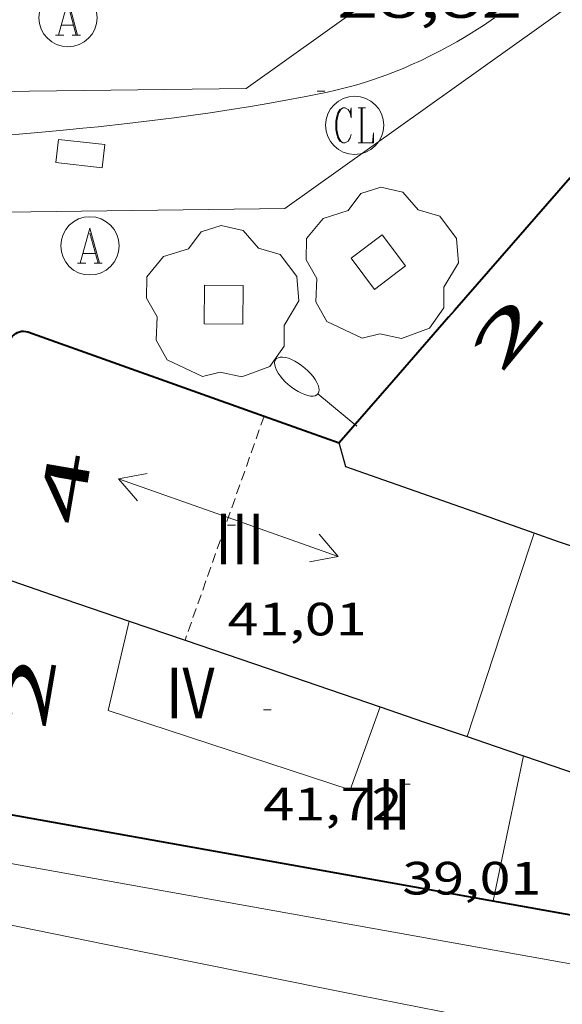
# Model space of a CAD drawing. Units: inches. Extents: x 452993 to 454009, y 4598997 to 4599502.
# Drawn here: x 453807 to 453821, y 4599048 to 4599073 of the extents above; entities that cross this region are included whole.
import ezdxf
from ezdxf.enums import TextEntityAlignment as Align

# ---------------------------------------------------------------- set-up
doc = ezdxf.new("R2010")
doc.units = ezdxf.units.IN
doc.header["$MEASUREMENT"] = 0
doc.linetypes.add('DGN Style 1', pattern=[6.297422240000001, 0.01047824, -6.286944000000001])
doc.linetypes.add('TRAZOS2', pattern=[0.375, 0.25, -0.125])
for name, color, linetype, lineweight in [('ARBRE', 7, 'Continuous', 0), ('CARENER', 7, 'Continuous', 0), ('COTA ALTIMETRICA', 7, 'Continuous', 0), ('COTA EDIFICI', 7, 'Continuous', 0), ('EIX VIA URBANA PAVIMENTADA', 7, 'Continuous', 0), ('EMBORNAL', 7, 'Continuous', 0), ('ESCOCELL', 7, 'Continuous', 0), ('FACANA EXTERIOR', 7, 'Continuous', 0), ('FANAL', 7, 'Continuous', 0), ('LIMIT DE PAVIMENT', 7, 'Continuous', 0), ('LINIA VOLUMETRICA', 7, 'Continuous', 0), ('MITGERES', 7, 'Continuous', 0), ('REGISTRE AIGUA', 7, 'Continuous', 0), ('REGISTRE CLAVEGUERAM', 7, 'Continuous', 0), ('TEXT DE NUMERO DE PLANTES', 7, 'Continuous', 0), ('TEXT DE NUMERO DE POLICIA', 7, 'Continuous', 0), ('VORERA', 7, 'Continuous', 0)]:
    doc.layers.add(name, color=color, linetype=linetype, lineweight=lineweight)
doc.styles.add('Style-Arial', font='ARIAL.TTF')

# ---------------------------------------------------------------- blocks, each defined once
blk = doc.blocks.new('COTA')
at = {"color": 0, "linetype": 'ByBlock', "lineweight": -2}
blk.add_line((0, 0), (0.2, 0), dxfattribs=at)
blk = doc.blocks.new('RCLAVC')
at = {"color": 0, "linetype": 'ByBlock', "lineweight": -2, "flags": 128}
for points in [[(-0.158, 0.43), (-0.122, 0.26), (-0.122, 0.6), (-0.158, 0.43), (-0.228, 0.544), (-0.332, 0.6), (-0.402, 0.6), (-0.508, 0.544), (-0.578, 0.43), (-0.612, 0.316), (-0.648, 0.146), (-0.648, -0.146), (-0.612, -0.316), (-0.578, -0.43), (-0.508, -0.544), (-0.402, -0.6), (-0.332, -0.6), (-0.228, -0.544), (-0.158, -0.43), (-0.122, -0.316)], [(-0.402, 0.6), (-0.472, 0.544), (-0.542, 0.43), (-0.578, 0.316), (-0.612, 0.146), (-0.612, -0.146), (-0.578, -0.316), (-0.542, -0.43), (-0.472, -0.544), (-0.402, -0.6)], [(0.122, 0.6), (0.368, 0.6)], [(0.226, 0.6), (0.226, -0.6)], [(0.262, 0.6), (0.262, -0.6)], [(0.122, -0.6), (0.648, -0.6), (0.648, -0.26), (0.612, -0.6)]]:
    blk.add_lwpolyline(points, dxfattribs=at)
at = {"color": 0, "linetype": 'ByBlock', "lineweight": -2}
blk.add_circle((-0.001401012718677521, -0.0007607361078262329), 1, dxfattribs=at)
blk = doc.blocks.new('RAIGUC')
at = {"color": 0, "linetype": 'ByBlock', "lineweight": -2, "flags": 128}
for points in [[(0.002, 0.6), (-0.33, -0.6)], [(0.002, 0.6), (0.332, -0.6)], [(0.002, 0.43), (0.284, -0.6)], [(-0.236, -0.26), (0.19, -0.26)], [(-0.424, -0.6), (-0.14, -0.6)], [(0.142, -0.6), (0.426, -0.6)]]:
    blk.add_lwpolyline(points, dxfattribs=at)
at = {"color": 0, "linetype": 'ByBlock', "lineweight": -2}
blk.add_circle((0.0002215649485588074, -0.001705031752586365), 1, dxfattribs=at)
blk = doc.blocks.new('FANALP')
at = {"color": 0, "linetype": 'ByBlock', "lineweight": -2, "flags": 128}
for points in [[(2.7, 0), (2.692, 0.046), (2.668, 0.09), (2.63, 0.132), (2.576, 0.17), (2.51, 0.206), (2.432, 0.236), (2.344, 0.262), (2.248, 0.28), (2.146, 0.294), (2.04, 0.3), (1.936, 0.298), (1.83, 0.292), (1.73, 0.278), (1.636, 0.256), (1.55, 0.23), (1.474, 0.198), (1.41, 0.162), (1.36, 0.122), (1.326, 0.08), (1.304, 0.036), (1.3, -0.01), (1.312, -0.056), (1.34, -0.1), (1.382, -0.14), (1.438, -0.18), (1.508, -0.214), (1.588, -0.242), (1.678, -0.266), (1.776, -0.284), (1.878, -0.296), (1.982, -0.3), (2.088, -0.298), (2.192, -0.288), (2.292, -0.272), (2.384, -0.252), (2.468, -0.224), (2.54, -0.19), (2.602, -0.154), (2.648, -0.112), (2.68, -0.07), (2.698, -0.024), (2.7, 0)], [(1.3, 0), (0, 0)]]:
    blk.add_lwpolyline(points, dxfattribs=at)
blk = doc.blocks.new('EMBORN')
at = {"color": 0, "linetype": 'ByBlock', "lineweight": -2, "flags": 128}
blk.add_lwpolyline([(0, 0), (1.2, 0), (1.2, 0.6), (0, 0.6)], close=True, dxfattribs=at)
blk = doc.blocks.new('ESCOSE')
at = {"color": 0, "linetype": 'ByBlock', "lineweight": -2, "flags": 128}
blk.add_lwpolyline([(-0.5, -0.5), (0.5, -0.5), (0.5, 0.5), (-0.5, 0.5)], close=True, dxfattribs=at)
blk = doc.blocks.new('ARBRE')
at = {"color": 0, "linetype": 'ByBlock', "lineweight": -2, "flags": 128}
blk.add_lwpolyline([(-0.507, -1.872), (-1.415, -1.448), (-1.697, -0.9400000000000001), (-1.675, -0.342), (-1.951, 0.138), (-1.943, 0.686), (-1.511, 1.208), (-0.871, 1.406), (-0.543, 1.846), (-0.027, 2.012), (0.541, 1.882), (0.933, 1.428), (1.495, 1.262), (1.921, 0.6940000000000001), (1.969, 0.068), (1.593, -0.562), (1.593, -1.098), (1.229, -1.618), (0.505, -1.886), (-0.049, -1.762), (-0.507, -1.872)], dxfattribs=at)
blk = doc.blocks.new('SENTIT')
at = {"color": 0, "linetype": 'ByBlock', "lineweight": -2}
blk.add_line((0, 0), (3, 0), dxfattribs=at)
at = {"color": 0, "linetype": 'ByBlock', "lineweight": -2, "flags": 128}
blk.add_lwpolyline([(2.35, 0.376), (3, 0), (2.35, -0.374)], dxfattribs=at)

msp = doc.modelspace()

# ---------------------------------------------------------------- linework, layer by layer
at = {"layer": 'CARENER', "color": 1, "linetype": 'TRAZOS2', "lineweight": 20}
for points, elevation in [([(453813.1218292012, 4599062.749481873), (453811.085821768, 4599056.984600128)], 41.20106289059611), ([(453813.1218474779, 4599062.749533623), (453813.1218292012, 4599062.749481873)], 41.20106387801934), ([(453811.085821768, 4599056.984600128), (453811.0858005799, 4599056.984540134)], 41.09106485220417)]:
    msp.add_lwpolyline(points, dxfattribs=dict(at, elevation=elevation))
at = {"layer": 'EIX VIA URBANA PAVIMENTADA', "color": 1, "linetype": 'Continuous', "lineweight": 20, "elevation": 28.04827352566645, "flags": 128}
msp.add_lwpolyline([(453799.7900716352, 4599051.022156248), (453801.2962399995, 4599050.721599199), (453804.1197683162, 4599050.154192269), (453809.0601126198, 4599049.155262483), (453812.7655623482, 4599048.407441701), (453815.5452532819, 4599047.850914692), (453817.630570191, 4599047.437463555), (453819.1949548199, 4599047.130228093), (453820.3685037791, 4599046.90167392), (453822.1293016902, 4599046.56225287), (453823.8907388129, 4599046.227426302), (453825.0746887844, 4599046.004836773), (453827.369143307, 4599045.577533172), (453829.5208027775, 4599045.181308806), (453831.5384654868, 4599044.813312549), (453833.4304044206, 4599044.471048208), (453835.2043954156, 4599044.152319271), (453836.8677446231, 4599043.855183029), (453861.8267462875, 4599039.461127959)], dxfattribs=at)
at = {"layer": 'EIX VIA URBANA PAVIMENTADA', "color": 1, "linetype": 'Continuous', "lineweight": 20}
msp.add_polyline3d([(453805.1678890697, 4599069.85660499, 28.72004452748801), (453807.5868944438, 4599070.070586966, 28.72004452748801), (453808.0368954526, 4599070.111583616, 28.7190445259376), (453808.4588964179, 4599070.152580478, 28.7180445243872), (453808.8538973338, 4599070.192577543, 28.71604452128641), (453809.5928990941, 4599070.27357206, 28.71104451353441), (453810.2399006815, 4599070.350567271, 28.70504450423201), (453810.8049021037, 4599070.422563096, 28.70004449648001), (453811.2989033856, 4599070.490559452, 28.695044488728), (453811.7309045257, 4599070.552556271, 28.69004448097601), (453812.1089055443, 4599070.609553491, 28.68704447632481), (453812.7699073734, 4599070.715548641, 28.68104446702241), (453813.2649087858, 4599070.800545016, 28.67704446082081), (453813.6359098617, 4599070.866542304, 28.67504445772001), (453814.1929115219, 4599070.971538241, 28.67304445461921), (453814.7499132278, 4599071.082534187, 28.6720444530688), (453814.9669139207, 4599071.129532613, 28.6720444530688), (453815.1759146317, 4599071.180531106, 28.6720444530688), (453815.3779153471, 4599071.233529655, 28.6720444530688), (453815.5709160636, 4599071.288528277, 28.6720444530688), (453815.757916786, 4599071.345526947, 28.6720444530688), (453815.9369175112, 4599071.404525679, 28.6720444530688), (453816.1099182346, 4599071.46452446, 28.6720444530688), (453816.2759189549, 4599071.525523294, 28.6720444530688), (453816.4369196673, 4599071.586522168, 28.6720444530688), (453816.5909203765, 4599071.648521095, 28.6720444530688), (453816.739921078, 4599071.71052006, 28.6720444530688), (453816.8829217776, 4599071.773519073, 28.6720444530688), (453817.1589231616, 4599071.899517175, 28.6720444530688), (453817.4149244993, 4599072.023515424, 28.6720444530688), (453817.6519257924, 4599072.145513815, 28.6720444530688), (453817.8729270379, 4599072.264512323, 28.6720444530688), (453818.0789282375, 4599072.380510939, 28.6720444530688), (453818.2699293758, 4599072.491509662, 28.6720444530688), (453818.4469304698, 4599072.599508487, 28.6720444530688), (453818.6129315086, 4599072.702507388, 28.6720444530688), (453818.766932491, 4599072.800506371, 28.6720444530688), (453819.052934376, 4599072.990504495, 28.6720444530688)], dxfattribs=at)
at = {"layer": 'FACANA EXTERIOR', "color": 1, "linetype": 'Continuous', "lineweight": 40, "extrusion": (0.7521562068633273, -0.6564036561607814, 0.05826903685260827), "elevation": -2677499.663239217, "flags": 128}
msp.add_lwpolyline([(3763502.469857619, 156309.8701586178), (3763497.941494348, 156309.8140632202), (3763497.706877537, 156309.8080529991)], dxfattribs=at)
at = {"layer": 'FACANA EXTERIOR', "color": 1, "linetype": 'Continuous', "lineweight": 40, "extrusion": (-0.642228527224182, 0.5420091292586828, 0.542004264392544), "elevation": 2201296.256843977, "flags": 128}
msp.add_lwpolyline([(-3807373.555457979, -1419701.937455939), (-3807371.415195979, -1419701.999333119), (-3807369.2756982, -1419702.062400245)], dxfattribs=at)
at = {"layer": 'FACANA EXTERIOR', "color": 1, "linetype": 'Continuous', "lineweight": 40, "elevation": 28.62404437864825}
msp.add_lwpolyline([(453807.0358544675, 4599064.914583155), (453813.1218292012, 4599062.749481873)], dxfattribs=at)
at = {"layer": 'FACANA EXTERIOR', "color": 1, "linetype": 'Continuous', "lineweight": 40, "elevation": 28.75233831729295, "flags": 128}
msp.add_lwpolyline([(453813.1218292012, 4599062.749481873), (453815.0528452581, 4599062.062517907)], dxfattribs=at)
at = {"layer": 'FACANA EXTERIOR', "color": 1, "linetype": 'Continuous', "lineweight": 40}
for points in [[(453806.6268527567, 4599064.772586036, 28.53904424686561), (453806.648853026, 4599064.803585918, 28.55904427787361), (453806.6858533793, 4599064.842585698, 28.56804429182721), (453806.7288536887, 4599064.874585421, 28.57704430578081), (453806.7748539573, 4599064.900585112, 28.58604431973441), (453806.8248541714, 4599064.91858476, 28.59504433368801), (453806.877854337, 4599064.929584376, 28.60304434609121), (453806.9308544419, 4599064.932583978, 28.6110443584944), (453806.9848544877, 4599064.92758356, 28.61804436934721), (453807.0358544682, 4599064.914583154, 28.62404437864961)], [(453805.6068631841, 4599058.858565159, 28.33377101122966), (453804.5727591439, 4599052.854583143, 28.1060435755424), (453828.9668046531, 4599048.494532642, 26.80866780726067)]]:
    msp.add_polyline3d(points, dxfattribs=at)
at = {"layer": 'LIMIT DE PAVIMENT', "color": 1, "linetype": 'Continuous', "lineweight": 20}
for points in [[(453820.6739665261, 4599076.896498251, 29.10704512749281), (453812.6589107143, 4599071.178550201, 28.8370447088848), (453803.5878957935, 4599071.065618852, 28.78104462206241), (453804.2359298039, 4599075.415620679, 28.96604490888641), (453803.1005033511, 4599075.583690328, 28.97269347723552)], [(453802.745318242, 4599051.897410952, 27.99820949246859), (453805.1438747527, 4599067.974602253, 28.6980444933792), (453813.6548887902, 4599068.085537848, 28.81604467632641), (453822.4289498987, 4599074.346480982, 29.07904508408161)]]:
    msp.add_polyline3d(points, dxfattribs=at)
at = {"layer": 'LINIA VOLUMETRICA', "color": 1, "linetype": 'Continuous', "lineweight": 20, "extrusion": (-6.126102796731763e-08, -0.01145838528562188, 0.9999343505483961), "elevation": -52658.54375467133, "flags": 128}
msp.add_lwpolyline([(453820.0698378087, 4598758.262551305), (453819.2068166049, 4598755.644381912), (453818.3437954006, 4598753.02621252)], dxfattribs=at)
at = {"layer": 'LINIA VOLUMETRICA', "color": 1, "linetype": 'Continuous', "lineweight": 20, "extrusion": (-0.6527553471801173, 0.1431372988947046, 0.7439234976749239), "elevation": 362092.782847242, "flags": 128}
msp.add_lwpolyline([(-4589517.705600314, -403027.4981569548), (-4589519.597942058, -403027.520603182), (-4589521.518704976, -403027.5445458243)], dxfattribs=at)
at = {"layer": 'LINIA VOLUMETRICA', "color": 1, "linetype": 'Continuous', "lineweight": 20}
msp.add_polyline3d([(453816.1037953375, 4599055.268499395, 42.17606538967041), (453815.3317779489, 4599053.134501943, 42.05206519742081), (453809.1047837505, 4599055.171552349, 42.11106528889442), (453809.6508020788, 4599057.475551779, 42.21006544238401)], dxfattribs=at)
at = {"layer": 'MITGERES', "color": 1, "linetype": 'Continuous', "lineweight": 30, "extrusion": (0.3331296165825452, 0.9418249788532649, 0.04461353789617733), "elevation": 4482692.048889093, "flags": 128}
msp.add_lwpolyline([(1105766.398287222, -200147.5964101838), (1105770.055983479, -200147.4852993809), (1105770.421995717, -200159.2530345009)], dxfattribs=at)
at = {"layer": 'MITGERES', "color": 1, "linetype": 'Continuous', "lineweight": 30, "extrusion": (-0.3072973250512899, -0.9006336196701209, 0.30729047680691), "elevation": -4281513.100454506, "flags": 128}
msp.add_lwpolyline([(-1055628.942789991, 1382604.875324342), (-1055629.682834947, 1382604.899493799), (-1055630.423826334, 1382604.922612409)], dxfattribs=at)
at = {"layer": 'MITGERES', "color": 1, "linetype": 'Continuous', "lineweight": 30, "extrusion": (0.023488614355689, -0.02348897081167571, 0.9994481243395569), "elevation": -97327.20458030842, "flags": 128}
msp.add_lwpolyline([(3572903.913102182, 2929536.694826144), (3572903.625309276, 2929537.296907222), (3572903.336102155, 2929537.898988301)], dxfattribs=at)
at = {"layer": 'MITGERES', "color": 1, "linetype": 'Continuous', "lineweight": 30, "flags": 128}
for points, elevation in [([(453805.6068631841, 4599058.858565159), (453807.6688041501, 4599058.153567868), (453809.6508020784, 4599057.475551779)], 40.31306068083718), ([(453811.085821768, 4599056.984600128), (453812.8777987049, 4599056.371525584), (453816.1037953376, 4599055.268499396)], 40.12825670578498)]:
    msp.add_lwpolyline(points, dxfattribs=dict(at, elevation=elevation))
at = {"layer": 'MITGERES', "color": 1, "linetype": 'Continuous', "lineweight": 30, "elevation": 40.17806228995323}
msp.add_lwpolyline([(453809.6508020785, 4599057.475551781), (453811.085821768, 4599056.984600128)], dxfattribs=at)
at = {"layer": 'MITGERES', "color": 1, "linetype": 'Continuous', "lineweight": 30, "extrusion": (0.03115876068822925, -0.0106554474077625, 0.9994576494644054), "elevation": -34824.71277088625, "flags": 128}
msp.add_lwpolyline([(4498480.765453293, 1058166.557116351), (4498480.765453291, 1058165.372796146), (4498480.765453292, 1058164.188475939)], dxfattribs=at)
at = {"layer": 'MITGERES', "color": 1, "linetype": 'Continuous', "lineweight": 30, "extrusion": (0.2575196500655844, 0.6832572248889681, 0.6832592439675625), "elevation": 3259231.602569937, "flags": 128}
msp.add_lwpolyline([(1197344.744243721, -3049758.733373364), (1197343.976139193, -3049758.767611743), (1197343.20838734, -3049758.803219659)], dxfattribs=at)
at = {"layer": 'MITGERES', "color": 1, "linetype": 'Continuous', "lineweight": 30, "extrusion": (-0.1781869526144016, -0.6009714894669081, 0.7791551057176735), "elevation": -2844734.073489212, "flags": 128}
msp.add_lwpolyline([(-872258.242125171, 3536085.938697171), (-872255.50959738, 3536085.795117619), (-872252.7777440785, 3536085.649942738)], dxfattribs=at)
at = {"layer": 'VORERA', "color": 1, "linetype": 'Continuous', "lineweight": 0}
msp.add_polyline3d([(453884.9067653031, 4599037.250949416, 23.57703655378081), (453868.5357621534, 4599040.181078175, 24.46403792898561), (453843.6717573012, 4599044.622273716, 25.8770401197008), (453824.9227535378, 4599047.957421145, 26.90104170731041), (453804.3457495807, 4599051.640582984, 27.93604331197441)], dxfattribs=at)

# ---------------------------------------------------------------- block references
at = {"layer": 'ARBRE', "color": 3, "linetype": 'Continuous', "lineweight": 0, "xscale": 1.000001550400009, "yscale": 1.000001550399986, "zscale": 1.0000015504, "rotation": 359.9995652666707}
for p in [(453816.1518815989, 4599066.627516641, 28.75204457710081), (453812.0428677547, 4599065.642546291, 28.52704422826081)]:
    msp.add_blockref('ARBRE', p, dxfattribs=at)
at = {"layer": 'CARENER', "color": 1, "linetype": 'Continuous', "lineweight": 20, "xscale": 1.000001550400003, "yscale": 1.000001550399986, "zscale": 1.0000015504}
for rotation in [160.544094387938, 340.544094387938]:
    msp.add_blockref('SENTIT', (453812.1998262287, 4599060.137536565, 41.15106380051041), dxfattribs=dict(at, rotation=rotation))
at = {"layer": 'COTA ALTIMETRICA', "color": 7, "linetype": 'Continuous', "lineweight": 0, "xscale": 1.000001550400009, "yscale": 1.000001550399986, "zscale": 1.0000015504, "rotation": 359.9995652666707}
msp.add_blockref('COTA', (453814.4849129762, 4599071.10353623, 28.81604467632641), dxfattribs=at)
at = {"layer": 'COTA EDIFICI', "color": 7, "linetype": 'Continuous', "lineweight": 0, "xscale": 1.000001550400009, "yscale": 1.000001550399986, "zscale": 1.0000015504, "rotation": 359.9995652666707}
for p in [(453812.1818247439, 4599059.945536404, 41.01206358500481), (453813.1017900839, 4599055.189522049, 41.71906468113761), (453816.6777811435, 4599053.280491957, 39.01006048110401)]:
    msp.add_blockref('COTA', p, dxfattribs=at)
at = {"layer": 'EMBORNAL', "color": 7, "linetype": 'Continuous', "lineweight": 0, "xscale": 1.000002691516928, "yscale": 1.000002691516926, "zscale": 1.0000015504, "rotation": 173.6337530852004}
msp.add_blockref('EMBORN', (453809.0178940902, 4599069.731575584, 28.64104440500641), dxfattribs=at)
at = {"layer": 'ESCOCELL', "color": 1, "linetype": 'Continuous', "lineweight": 0, "xscale": 1.000001550399997, "yscale": 1.000001550399986, "zscale": 1.0000015504, "rotation": 217.0114631959859}
msp.add_blockref('ESCOSE', (453816.0618820815, 4599066.709517452, 28.75204457710081), dxfattribs=at)
at = {"layer": 'ESCOCELL', "color": 1, "linetype": 'Continuous', "lineweight": 0, "zscale": 1.0000015504, "rotation": 179.4765188962612}
msp.add_blockref('ESCOSE', (453812.0798675996, 4599065.614545966, 28.52704422826081), dxfattribs=at)
at = {"layer": 'FANAL', "color": 7, "linetype": 'Continuous', "lineweight": 0, "xscale": 1.000002582760191, "yscale": 1.000002582760203, "zscale": 1.0000015504, "rotation": 140.5264148652846}
msp.add_blockref('FANALP', (453815.5078492259, 4599062.492515117, 29.02104499415841), dxfattribs=at)
at = {"layer": 'REGISTRE AIGUA', "color": 5, "linetype": 'Continuous', "lineweight": 0, "xscale": 0.7500011627999923, "yscale": 0.7500011628000038, "zscale": 0.7500011628000001, "rotation": 359.9995652666702}
for p in [(453808.0729174136, 4599072.998587819, 28.50504419415201), (453808.6378737583, 4599067.129574433, 28.50504419415201)]:
    msp.add_blockref('RAIGUC', p, dxfattribs=at)
at = {"layer": 'REGISTRE CLAVEGUERAM', "color": 7, "linetype": 'Continuous', "lineweight": 0, "xscale": 0.7500011627999923, "yscale": 0.7500011628000038, "zscale": 0.7500011628000001, "rotation": 359.9995652666702}
msp.add_blockref('RCLAVC', (453815.4519078515, 4599070.230527539, 28.85804474144321), dxfattribs=at)

# ---------------------------------------------------------------- texts
at = {"layer": 'COTA ALTIMETRICA', "color": 7, "linetype": 'Continuous', "lineweight": 0, "style": 'Style-Arial', "width": 1.333331428571429}
msp.add_text('28,82', height=1.05000162792, rotation=359.99956526667, dxfattribs=at).set_placement((453814.9989361032, 4599074.046536892, 28.81604467632641), align=Align.TOP_LEFT)
at = {"layer": 'COTA EDIFICI', "color": 7, "linetype": 'Continuous', "lineweight": 0, "style": 'Style-Arial', "width": 1.25}
for s, p in [('41,01', (453812.1818095688, 4599057.945533303, 41.01206358500481)), ('41,72', (453813.1017749088, 4599053.189518949, 41.71906468113761)), ('39,01', (453816.6777659684, 4599051.280488856, 39.01006048110401))]:
    msp.add_text(s, height=0.8400013023360002, rotation=359.99956526667, dxfattribs=at).set_placement(p, align=Align.TOP_LEFT)
at = {"layer": 'TEXT DE NUMERO DE PLANTES', "color": 7, "linetype": 'Continuous', "lineweight": 0, "style": 'Style-Arial', "width": 0.8076910650906692}
for s, p in [('III', (453812.4972071677, 4599059.588534458)), ('IV', (453811.222514821, 4599055.622537981)), ('III', (453816.2591611925, 4599052.760495328))]:
    msp.add_text(s, height=1.300004015523101, rotation=359.99956526667, dxfattribs=at).set_placement(p, align=Align.MIDDLE_CENTER)
at = {"layer": 'TEXT DE NUMERO DE POLICIA', "color": 7, "linetype": 'DGN Style 1', "lineweight": 20, "style": 'Style-Arial'}
for s, height, rotation, width, p in [('2', 1.120003736451101, 50.39316248074768, 2.249995982150032, (453819.3780565024, 4599064.892874226)), ('4', 1.119997736441799, 80.21749579777963, 2.250002678580995, (453807.9924090928, 4599060.919690499)), ('2', 1.119997736441799, 80.22746526641012, 2.250002678580995, (453807.0848409141, 4599055.656474327))]:
    msp.add_text(s, height=height, rotation=rotation, dxfattribs=dict(at, width=width)).set_placement(p, align=Align.MIDDLE_CENTER)

doc.saveas('drawing.dxf')
